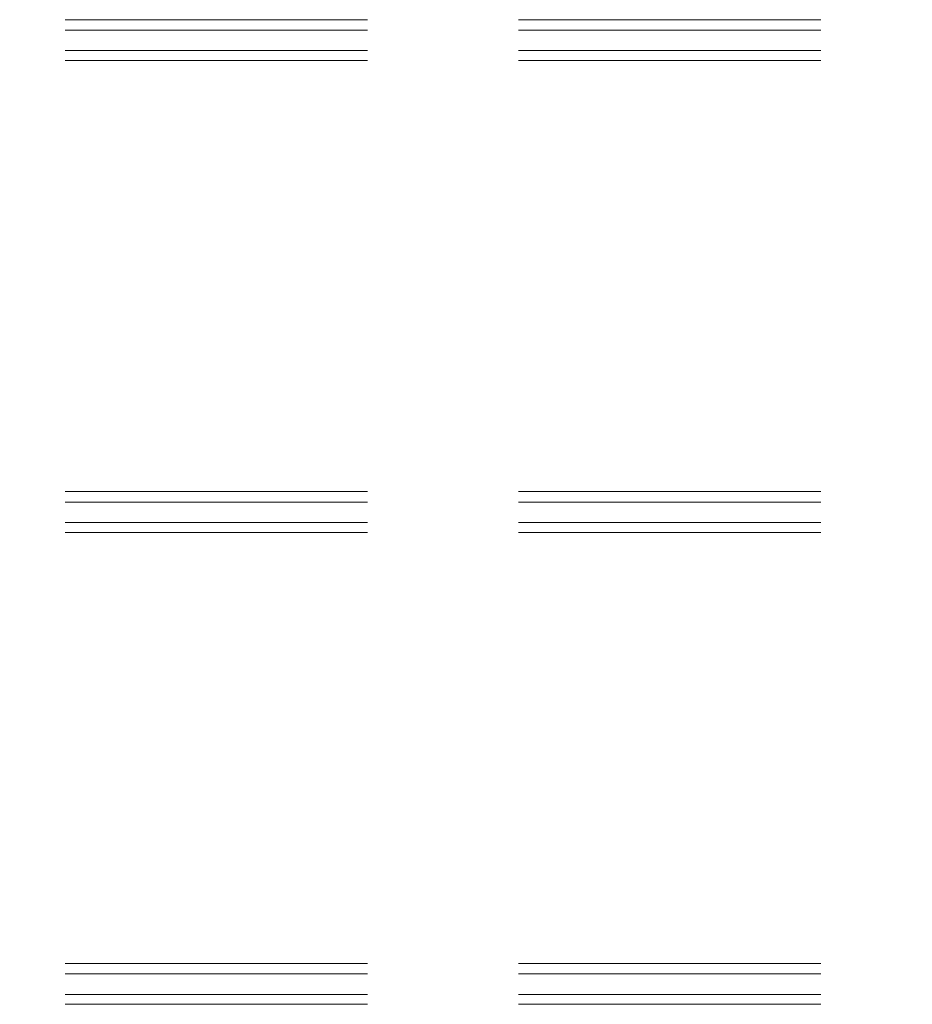
# Model space of a CAD drawing. Units: inches. Extents: x 8 to 265, y 4 to 173.
# Drawn here: x 36 to 38, y 81 to 84 of the extents above; entities that cross this region are included whole.
import ezdxf

# ---------------------------------------------------------------- set-up
doc = ezdxf.new("R2010")
doc.units = ezdxf.units.IN
doc.header["$LTSCALE"] = 16
doc.header["$MEASUREMENT"] = 0
doc.linetypes.add('HIDDEN', pattern=[0.075, 0.05, -0.025])

msp = doc.modelspace()

# ---------------------------------------------------------------- linework, layer by layer
at = {"color": 8, "linetype": 'HIDDEN', "lineweight": 0}
for p, q in [((43.024, 84.0431), (35.5098, 84.0431)), ((43.024, 84.0152), (35.5217, 84.0152)), ((43.024, 83.9612), (35.5217, 83.9612)), ((43.024, 83.9349), (35.5098, 83.9349)), ((43.024, 82.7948), (35.5098, 82.7948)), ((43.024, 82.7669), (35.5217, 82.7669)), ((43.024, 82.7129), (35.5217, 82.7129)), ((43.024, 82.6866), (35.5098, 82.6866)), ((43.024, 81.5465), (35.5098, 81.5465)), ((43.024, 81.5186), (35.5217, 81.5186)), ((43.024, 81.4646), (35.5217, 81.4646)), ((43.024, 81.4383), (35.5098, 81.4383))]:
    msp.add_line(p, q, dxfattribs=at)

doc.saveas('drawing.dxf')
